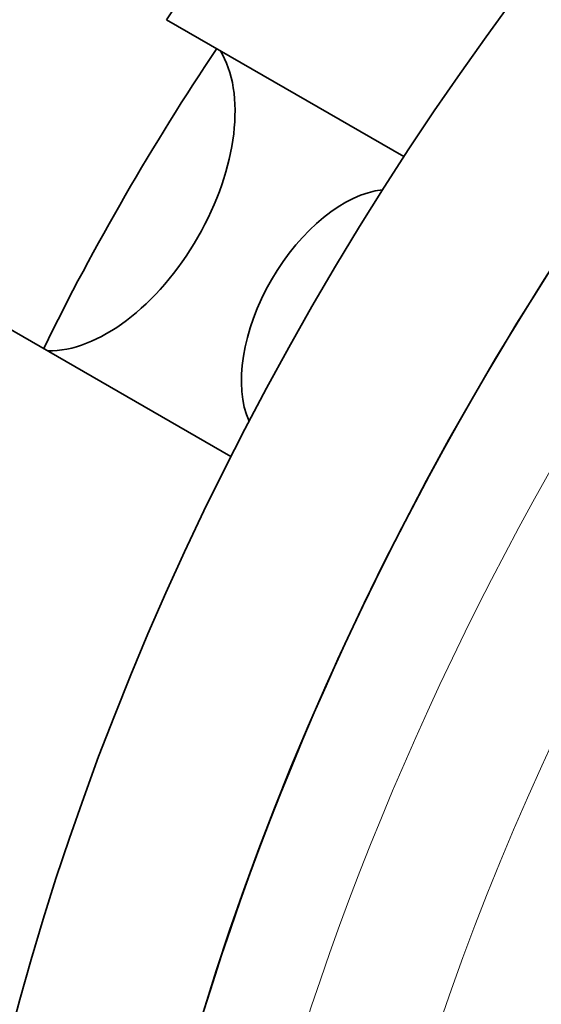
# Model space of a CAD drawing. Units: millimetres. Extents: x 262 to 4456, y 140 to 3197.
# Drawn here: x 3407 to 3436, y 2997 to 3052 of the extents above; entities that cross this region are included whole.
import ezdxf

# ---------------------------------------------------------------- set-up
doc = ezdxf.new("R2010")
doc.units = ezdxf.units.MM
doc.header["$LTSCALE"] = 8
doc.layers.add('実線(中線)', color=5, linetype='Continuous', lineweight=35)
doc.layers.add('実線(細線)', color=16, linetype='Continuous', lineweight=18)

msp = doc.modelspace()

# ---------------------------------------------------------------- linework, layer by layer
at = {"layer": '実線(中線)'}
for p, q in [((3415.26, 3051.699), (3428.36, 3044.155)), ((3418.813, 3027.613), (3405.71, 3035.159))]:
    msp.add_line(p, q, dxfattribs=at)
for centre, major_axis, start_param, end_param in [((3473.372, 3007.024), (-49.903, -86.658), 3.141593, 6.283185), ((3482.21, 3001.934), (49.903, 86.658), 0, 3.141593), ((3482.21, 3001.934), (-49.903, -86.658), 3.141593, 6.283185), ((3453.219, 3018.629), (42.917, 74.526), 1.261923, 1.457594), ((3453.219, 3018.629), (40.172, 69.76), 1.449823, 1.687634), ((3411.969, 3042.567), (-4.99, -8.666), 0.303293, 2.842167), ((3425.051, 3035.034), (-3.992, -6.933), 3.539656, 5.881819)]:
    msp.add_ellipse(centre, major_axis=major_axis, ratio=0.578093, start_param=start_param, end_param=end_param, dxfattribs=at)
at = {"layer": '実線(細線)'}
for centre, major_axis, start_param, end_param in [((3487.16, 2999.084), (49.903, 86.658), 0, 3.141593), ((3490.696, 2997.048), (-47.408, -82.325), 4.856885, 6.134821), ((3490.696, 2997.048), (-38.631, -67.083), 4.945129, 6.046578)]:
    msp.add_ellipse(centre, major_axis=major_axis, ratio=0.578093, start_param=start_param, end_param=end_param, dxfattribs=at)

doc.saveas('drawing.dxf')
